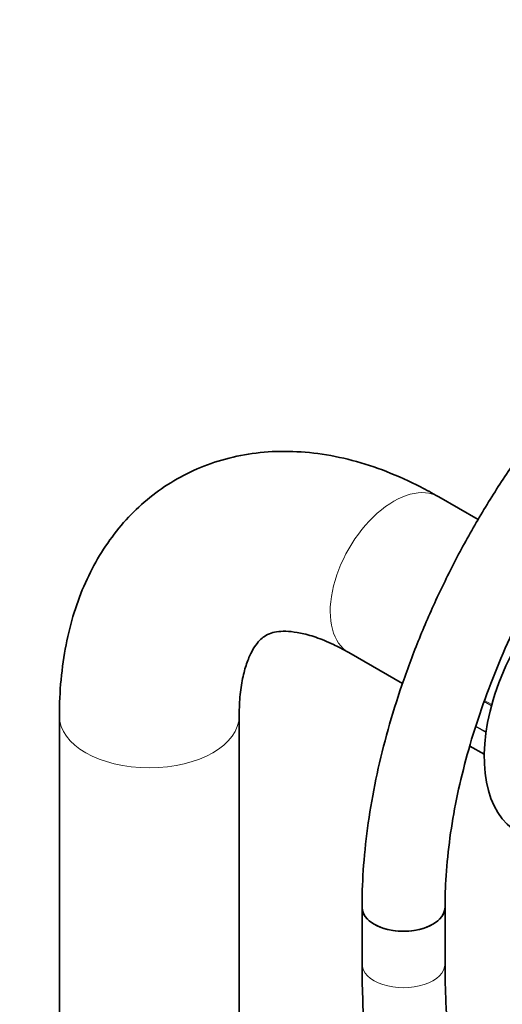
# Model space of a CAD drawing. Units: millimetres. Extents: x 0 to 2465, y 0 to 2753.
# Drawn here: x 1593 to 1662, y 807 to 949 of the extents above; entities that cross this region are included whole.
import ezdxf
from ezdxf import colors
from ezdxf.entities.mleader import LeaderData, LeaderLine
from ezdxf.math import Vec2, Vec3

# ---------------------------------------------------------------- set-up
doc = ezdxf.new("R2010")
doc.units = ezdxf.units.MM
doc.layers.add('DV6_Défaut', color=7, linetype='Continuous')
doc.layers.add('Défaut', color=7, linetype='Continuous')

# ---------------------------------------------------------------- blocks, each defined once
blk = doc.blocks.new('_DOT')
at = {"color": 0}
blk.add_line((0, 0), (-1, 0), dxfattribs=at)
at = {"color": 0, "const_width": 0.333}
blk.add_lwpolyline([(-0.1665, 0, 1), (0.1665, 0, 1)], format="xyb", close=True, dxfattribs=at)
blk = doc.blocks.new('SE5')
at = {"layer": 'DV6_Défaut', "color": 7, "linetype": 'Continuous', "lineweight": 35}
for p, q in [((1658.97, 876.71), (1653.26, 880.01)), ((1640.26, 857.5), (1648.02, 853.02)), ((1598.4, 848.34), (1598.4, 257.01)), ((1624.4, 257), (1624.4, 848.34)), ((1657.78, 844), (1659.84, 842.81)), ((1642.17, 820.7), (1642.17, 812.53)), ((1654.17, 812.53), (1654.17, 820.7))]:
    blk.add_line(p, q, dxfattribs=at)
at = {"layer": 'DV6_Défaut', "color": 7, "linetype": 'Continuous', "lineweight": 18}
for p, q in [((1660.89, 849.82), (1659.84, 850.42)), ((1659.9, 850.58), (1660.93, 849.98)), ((1660.1, 845.96), (1658.62, 846.81)), ((1658.65, 846.88), (1660.11, 846.04)), ((1657.78, 844.02), (1659.84, 842.83))]:
    blk.add_line(p, q, dxfattribs=at)
for centre, major_axis, start_param, end_param in [((1646.76, 868.75), (6.5, 11.26), 0, 3.141593), ((1611.4, 848.34), (13, 0), 3.142106, 6.283185), ((1611.4, 848.34), (13, 0), 0, 0.003871), ((1648.17, 812.53), (-6, 0), 0, 3.141593)]:
    blk.add_ellipse(centre, major_axis=major_axis, ratio=0.57735, start_param=start_param, end_param=end_param, dxfattribs=at)
at = {"layer": 'DV6_Défaut', "color": 7, "linetype": 'Continuous', "lineweight": 35}
for centre, major_axis, start_param, end_param in [((1676.81, 852.22), (12, 20.78), 0.785398, 3.141593), ((1648.17, 820.7), (-6, 0), 0, 3.141593), ((1648.17, 820.7), (6, 0), 3.14207, 6.282823)]:
    blk.add_ellipse(centre, major_axis=major_axis, ratio=0.57735, start_param=start_param, end_param=end_param, dxfattribs=at)
for points, knots in [([(1692.36, 914.03), (1691.73, 913.59), (1689.4, 911.92), (1685.51, 908.85), (1680.67, 904.52), (1676, 899.81), (1671.52, 894.74), (1667.27, 889.36), (1663.26, 883.7), (1659.52, 877.81), (1656.09, 871.73), (1652.99, 865.5), (1650.24, 859.16), (1647.86, 852.77), (1645.87, 846.35), (1644.28, 839.98), (1643.12, 833.65), (1642.4, 827.62), (1642.18, 823.2), (1642.17, 821.1), (1642.17, 820.7)], [0, 0, 0, 0, 0.02275, 0.083514, 0.144205, 0.204813, 0.265345, 0.325812, 0.386232, 0.446623, 0.507006, 0.567399, 0.627818, 0.688284, 0.748818, 0.80944, 0.870167, 0.931014, 0.988724, 1, 1, 1, 1]), ([(1654.17, 820.7), (1654.18, 821.67), (1654.22, 824.09), (1654.57, 828.69), (1655.37, 834.18), (1656.58, 839.89), (1658.18, 845.69), (1660.17, 851.55), (1662.52, 857.41), (1665.21, 863.21), (1668.24, 868.92), (1671.56, 874.46), (1675.15, 879.8), (1678.97, 884.88), (1682.99, 889.66), (1687.17, 894.09), (1691.47, 898.15), (1695.82, 901.76), (1700.17, 904.92), (1702.76, 906.49), (1704.21, 907.36)], [0, 0, 0, 0, 0.029804, 0.086857, 0.144013, 0.201275, 0.258645, 0.316113, 0.373663, 0.431273, 0.488924, 0.546591, 0.604249, 0.661871, 0.719432, 0.77691, 0.834282, 0.891531, 0.948641, 1, 1, 1, 1]), ([(1653.26, 880.01), (1652.3, 880.55), (1649.98, 881.84), (1645.72, 883.75), (1640.79, 885.36), (1635.83, 886.35), (1630.98, 886.68), (1626.32, 886.37), (1621.9, 885.43), (1617.79, 883.91), (1614.02, 881.86), (1610.62, 879.31), (1607.61, 876.33), (1605, 872.92), (1602.8, 869.13), (1601.01, 864.95), (1599.66, 860.4), (1598.78, 855.56), (1598.44, 851.36), (1598.41, 849.08), (1598.4, 848.34)], [0, 0, 0, 0, 0.034913, 0.099186, 0.163371, 0.226676, 0.28849, 0.348424, 0.406444, 0.462834, 0.518074, 0.572732, 0.627251, 0.682192, 0.738095, 0.795387, 0.854308, 0.914842, 0.976705, 1, 1, 1, 1]), ([(1624.4, 848.34), (1624.41, 848.96), (1624.44, 850.46), (1624.7, 852.89), (1625.22, 855.23), (1625.9, 857.08), (1626.65, 858.42), (1627.38, 859.33), (1628.12, 859.93), (1628.87, 860.3), (1630.01, 860.56), (1631.42, 860.6), (1633.23, 860.37), (1635.41, 859.79), (1637.87, 858.8), (1639.42, 857.95), (1640.26, 857.5)], [0, 0, 0, 0, 0.036945, 0.106891, 0.176499, 0.246329, 0.317512, 0.392435, 0.476116, 0.582176, 0.660365, 0.731976, 0.799899, 0.871872, 0.942375, 1, 1, 1, 1]), ([(1642.17, 812.53), (1642.18, 811.03), (1642.22, 807.33), (1642.62, 800.8), (1643.51, 793.56), (1644.86, 786.57), (1646.64, 779.93), (1648.87, 773.66), (1651.51, 767.79), (1654.57, 762.36), (1658.03, 757.38), (1661.86, 752.88), (1666.04, 748.89), (1670.55, 745.41), (1675.37, 742.46), (1680.47, 740.04), (1685.84, 738.16), (1691.45, 736.82), (1697.28, 736.03), (1703.33, 735.79), (1709.56, 736.12), (1715.94, 736.99), (1722.47, 738.43), (1729.09, 740.42), (1735.81, 742.96), (1742.38, 745.94), (1747.33, 748.56), (1749.72, 749.93), (1750.17, 750.18)], [0, 0, 0, 0, 0.021798, 0.063084, 0.104389, 0.145675, 0.186909, 0.228051, 0.269048, 0.309849, 0.350407, 0.390693, 0.430707, 0.470483, 0.510092, 0.549625, 0.589163, 0.628796, 0.66861, 0.70866, 0.748969, 0.789527, 0.830304, 0.871253, 0.912327, 0.953482, 0.992574, 1, 1, 1, 1]), ([(1744.17, 760.57), (1742.97, 759.9), (1740.03, 758.24), (1734.7, 755.58), (1728.64, 753.02), (1722.63, 750.95), (1716.76, 749.4), (1711.04, 748.37), (1705.5, 747.86), (1700.15, 747.87), (1695, 748.39), (1690.08, 749.43), (1685.38, 751), (1680.94, 753.09), (1676.76, 755.72), (1672.88, 758.86), (1669.33, 762.51), (1666.13, 766.63), (1663.28, 771.21), (1660.81, 776.22), (1658.71, 781.64), (1657, 787.44), (1655.68, 793.61), (1654.76, 800.09), (1654.25, 806.55), (1654.2, 810.49), (1654.17, 812.53)], [0, 0, 0, 0, 0.022095, 0.064206, 0.106303, 0.148402, 0.190532, 0.232736, 0.275074, 0.31762, 0.360461, 0.403684, 0.447344, 0.491433, 0.535838, 0.580322, 0.624585, 0.668465, 0.711911, 0.754957, 0.797683, 0.840177, 0.882515, 0.924761, 0.966962, 1, 1, 1, 1])]:
    blk.add_open_spline(points, degree=3, knots=knots, dxfattribs=at)

msp = doc.modelspace()

# ---------------------------------------------------------------- block references
at = {"layer": 'Défaut'}
msp.add_blockref('SE5', (0, 0), dxfattribs=at)

# ---------------------------------------------------------------- leaders
at = {"layer": 'Défaut', "color": 7, "linetype": 'Continuous', "lineweight": 18}
ml = msp.add_multileader_mtext('Standard', dxfattribs=at)
ml.set_content('{\\pxsm0.9;\\fSolid Edge ISO|b1||i0||c0|p34;\\W1.;09/10/2019\\P}', color=256)
ml.set_leader_properties()
ml.set_arrow_properties(name='DOT')
ml.build(insert=Vec2(0, 0))
ml.multileader.update_dxf_attribs({"leader_type": 0, "dogleg_length": 0, "arrow_head_size": 12})
ctx = ml.context
ctx.base_point, ctx.char_height, ctx.arrow_head_size, ctx.landing_gap_size = Vec3(2377.59, 2739.88), 12, 12, 4.2
notes = []
notes.append((ctx, [(0, (0, 0, 0), (0, 0), (1, 0), 1, [])]))
ctx.mtext.insert = Vec3(2379.59, 2746)
for ctx, leaders in notes:
    for number, flags, end, landing, length, lines in leaders:
        leader = LeaderData()
        leader.index, (leader.has_last_leader_line, leader.has_dogleg_vector, leader.attachment_direction) = number, flags
        leader.last_leader_point, leader.dogleg_vector, leader.dogleg_length = Vec3(end), Vec3(landing), length
        for number, points, colour, breaks in lines:
            line = LeaderLine()
            line.index, line.vertices, line.color, line.breaks = number, Vec3.list(points), colors.encode_raw_color(colour), breaks
            leader.lines.append(line)
        ctx.leaders.append(leader)

doc.saveas('drawing.dxf')
